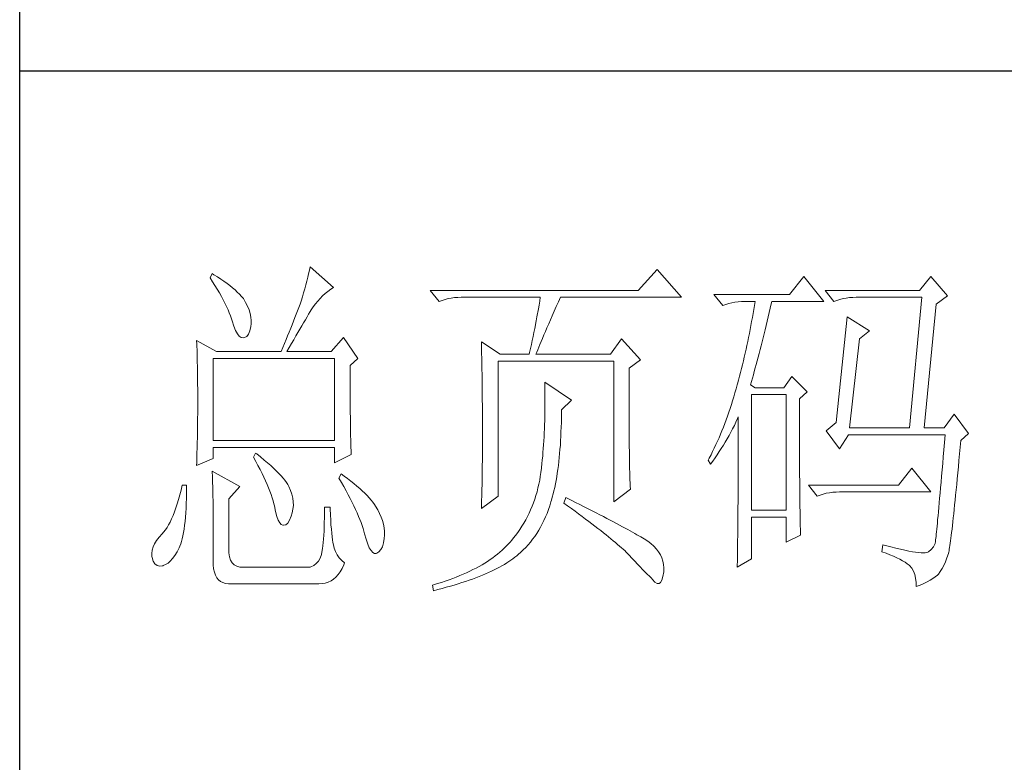
# Model space of a CAD drawing. Units: millimetres. Extents: x 6348 to 35369, y -82316 to -3897.
# Drawn here: x 10782 to 10945, y -81939 to -81815 of the extents above; entities that cross this region are included whole.
import ezdxf

# ---------------------------------------------------------------- set-up
doc = ezdxf.new("R2010")
doc.units = ezdxf.units.MM
doc.layers.add('轮廓线', color=7, linetype='Continuous', lineweight=25)

# ---------------------------------------------------------------- blocks, each defined once
blk = doc.blocks.new('文字')
at = {"layer": '轮廓线', "color": 7, "lineweight": 0}
for p, q in [((3760.54, 386.96), (3760.43, 386.47)), ((3760.64, 387.45), (3760.54, 386.96)), ((3763.9, 384.53), (3760.64, 387.45)), ((3809.15, 387.06), (3806.5, 384.14)), ((3812.56, 383.17), (3809.15, 387.06)), ((3746.95, 386.48), (3746.65, 385.89)), ((3746.65, 385.89), (3747, 385.35)), ((3747.2, 386.33), (3746.95, 386.48)), ((3747.69, 386.02), (3747.2, 386.33)), ((3748.16, 385.72), (3747.69, 386.02)), ((3748.6, 385.42), (3748.16, 385.72)), ((3749.03, 385.11), (3748.6, 385.42)), ((3760.18, 385.43), (3760.03, 384.9)), ((3760.31, 385.96), (3760.18, 385.43)), ((3760.43, 386.47), (3760.31, 385.96)), ((3829.67, 386.09), (3827.65, 383.56)), ((3832.47, 382.59), (3829.67, 386.09)), ((3847.39, 386.09), (3845.84, 384.14)), ((3849.72, 383.37), (3847.39, 386.09)), ((3747, 385.35), (3747.34, 384.82)), ((3747.34, 384.82), (3747.66, 384.3)), ((3747.66, 384.3), (3747.96, 383.79)), ((3749.42, 384.81), (3749.03, 385.11)), ((3749.8, 384.5), (3749.42, 384.81)), ((3750.15, 384.2), (3749.8, 384.5)), ((3750.47, 383.89), (3750.15, 384.2)), ((3759.89, 384.35), (3759.73, 383.79)), ((3760.03, 384.9), (3759.89, 384.35)), ((3762.76, 383.69), (3763.14, 384)), ((3763.14, 384), (3763.53, 384.29)), ((3763.53, 384.29), (3763.9, 384.53)), ((3806.5, 384.14), (3777.43, 384.14)), ((3777.43, 384.14), (3778.67, 382.59)), ((3845.84, 384.14), (3832.62, 384.14)), ((3832.62, 384.14), (3833.87, 382.59)), ((3747.96, 383.79), (3748.24, 383.29)), ((3748.24, 383.29), (3748.5, 382.81)), ((3748.5, 382.81), (3748.74, 382.33)), ((3750.78, 383.59), (3750.47, 383.89)), ((3751.05, 383.28), (3750.78, 383.59)), ((3751.31, 382.98), (3751.05, 383.28)), ((3751.62, 382.45), (3751.31, 382.98)), ((3759.38, 382.64), (3759.24, 382.2)), ((3759.56, 383.22), (3759.38, 382.64)), ((3759.73, 383.79), (3759.56, 383.22)), ((3761.39, 382.26), (3761.7, 382.64)), ((3761.7, 382.64), (3762.04, 383.01)), ((3762.04, 383.01), (3762.39, 383.36)), ((3762.39, 383.36), (3762.76, 383.69)), ((3778.67, 382.59), (3779.08, 382.74)), ((3779.08, 382.74), (3779.5, 382.87)), ((3779.5, 382.87), (3779.93, 382.98)), ((3779.93, 382.98), (3780.38, 383.07)), ((3780.38, 383.07), (3780.84, 383.12)), ((3780.84, 383.12), (3781.31, 383.16)), ((3781.31, 383.16), (3781.78, 383.17)), ((3781.78, 383.17), (3792.82, 383.17)), ((3792.73, 382.63), (3792.64, 382.09)), ((3792.82, 383.17), (3792.73, 382.63)), ((3795.34, 382.54), (3795.62, 383.17)), ((3795.62, 383.17), (3812.56, 383.17)), ((3827.65, 383.56), (3817.07, 383.56)), ((3817.07, 383.56), (3818.32, 382.01)), ((3833.87, 382.59), (3834.27, 382.74)), ((3834.27, 382.74), (3834.7, 382.87)), ((3834.7, 382.87), (3835.13, 382.98)), ((3835.13, 382.98), (3835.58, 383.07)), ((3835.58, 383.07), (3836.04, 383.12)), ((3836.04, 383.12), (3836.51, 383.16)), ((3836.51, 383.16), (3836.98, 383.17)), ((3836.98, 383.17), (3846.15, 383.17)), ((3846.15, 383.17), (3844.44, 364.9)), ((3848.17, 382.2), (3849.72, 383.37)), ((3748.74, 382.33), (3748.96, 381.87)), ((3748.96, 381.87), (3749.17, 381.43)), ((3749.17, 381.43), (3749.35, 380.99)), ((3751.9, 381.91), (3751.62, 382.45)), ((3752.11, 381.4), (3751.9, 381.91)), ((3752.27, 380.89), (3752.11, 381.4)), ((3758.89, 381.28), (3758.71, 380.81)), ((3759.07, 381.75), (3758.89, 381.28)), ((3759.24, 382.2), (3759.07, 381.75)), ((3760.65, 381.18), (3760.79, 381.42)), ((3760.79, 381.42), (3761.08, 381.85)), ((3761.08, 381.85), (3761.39, 382.26)), ((3792.55, 381.55), (3792.35, 380.45)), ((3792.64, 382.09), (3792.55, 381.55)), ((3794.49, 380.6), (3794.76, 381.23)), ((3794.76, 381.23), (3795.05, 381.87)), ((3795.05, 381.87), (3795.34, 382.54)), ((3818.32, 382.01), (3818.73, 382.16)), ((3818.73, 382.16), (3819.15, 382.29)), ((3819.15, 382.29), (3819.58, 382.4)), ((3819.58, 382.4), (3820.03, 382.48)), ((3820.03, 382.48), (3820.49, 382.54)), ((3820.49, 382.54), (3820.96, 382.58)), ((3820.96, 382.58), (3821.43, 382.59)), ((3821.43, 382.59), (3822.83, 382.59)), ((3822.65, 381.46), (3822.55, 380.89)), ((3822.74, 382.02), (3822.65, 381.46)), ((3822.83, 382.59), (3822.74, 382.02)), ((3824.8, 381.03), (3824.94, 381.64)), ((3824.94, 381.64), (3825.09, 382.26)), ((3825.09, 382.26), (3825.16, 382.59)), ((3825.16, 382.59), (3832.47, 382.59)), ((3846.46, 364.9), (3848.17, 382.2)), ((3749.35, 380.99), (3749.52, 380.56)), ((3749.52, 380.56), (3749.66, 380.15)), ((3749.66, 380.15), (3749.76, 379.87)), ((3749.76, 379.87), (3749.99, 379.12)), ((3752.37, 380.41), (3752.27, 380.89)), ((3752.41, 379.93), (3752.37, 380.41)), ((3752.4, 379.48), (3752.41, 379.93)), ((3758.52, 380.33), (3758.33, 379.84)), ((3758.71, 380.81), (3758.52, 380.33)), ((3759.74, 379.62), (3759.99, 380.04)), ((3759.99, 380.04), (3760.22, 380.44)), ((3760.22, 380.44), (3760.44, 380.82)), ((3760.44, 380.82), (3760.65, 381.18)), ((3792.25, 379.9), (3792.04, 378.8)), ((3792.35, 380.45), (3792.25, 379.9)), ((3793.99, 379.44), (3794.24, 380.01)), ((3794.24, 380.01), (3794.49, 380.6)), ((3822.46, 380.33), (3822.35, 379.77)), ((3822.55, 380.89), (3822.46, 380.33)), ((3824.51, 379.82), (3824.66, 380.42)), ((3824.66, 380.42), (3824.8, 381.03)), ((3835.73, 380.45), (3834.18, 365.67)), ((3838.84, 378.5), (3835.73, 380.45)), ((3749.99, 379.12), (3750.23, 378.52)), ((3750.23, 378.52), (3750.49, 378.05)), ((3752.22, 378.46), (3752.35, 379.08)), ((3752.35, 379.08), (3752.4, 379.48)), ((3757.93, 378.83), (3757.72, 378.31)), ((3758.13, 379.34), (3757.93, 378.83)), ((3758.33, 379.84), (3758.13, 379.34)), ((3758.94, 378.25), (3759.22, 378.73)), ((3759.22, 378.73), (3759.49, 379.19)), ((3759.49, 379.19), (3759.74, 379.62)), ((3792.04, 378.8), (3791.92, 378.25)), ((3793.53, 378.38), (3793.75, 378.9)), ((3793.75, 378.9), (3793.99, 379.44)), ((3822.15, 378.66), (3822.04, 378.11)), ((3822.25, 379.22), (3822.15, 378.66)), ((3822.35, 379.77), (3822.25, 379.22)), ((3824.09, 378.07), (3824.23, 378.64)), ((3824.23, 378.64), (3824.37, 379.23)), ((3824.37, 379.23), (3824.51, 379.82)), ((3837.44, 377.34), (3838.84, 378.5)), ((3744.78, 377.14), (3744.8, 376.6)), ((3747.58, 375.59), (3744.78, 377.14)), ((3750.49, 378.05), (3750.74, 377.72)), ((3750.74, 377.72), (3751, 377.53)), ((3751, 377.53), (3751.28, 377.48)), ((3751.28, 377.48), (3751.46, 377.53)), ((3751.46, 377.53), (3751.78, 377.69)), ((3751.78, 377.69), (3752.03, 378)), ((3752.03, 378), (3752.22, 378.46)), ((3757.29, 377.25), (3757.06, 376.7)), ((3757.5, 377.79), (3757.29, 377.25)), ((3757.72, 378.31), (3757.5, 377.79)), ((3758.04, 376.71), (3758.35, 377.24)), ((3758.35, 377.24), (3758.65, 377.76)), ((3758.65, 377.76), (3758.94, 378.25)), ((3765.3, 377.53), (3763.59, 375.59)), ((3767.32, 374.62), (3765.3, 377.53)), ((3791.69, 377.13), (3791.57, 376.57)), ((3791.81, 377.69), (3791.69, 377.13)), ((3791.92, 378.25), (3791.81, 377.69)), ((3792.94, 377), (3793.12, 377.43)), ((3793.12, 377.43), (3793.32, 377.9)), ((3793.32, 377.9), (3793.53, 378.38)), ((3804.17, 377.34), (3802.62, 375.2)), ((3806.81, 374.42), (3804.17, 377.34)), ((3821.93, 377.55), (3821.81, 377)), ((3822.04, 378.11), (3821.93, 377.55)), ((3823.81, 376.95), (3823.95, 377.51)), ((3823.95, 377.51), (3824.09, 378.07)), ((3836.04, 364.9), (3837.44, 377.34)), ((3744.8, 376.6), (3744.84, 375.5)), ((3756.83, 376.15), (3756.59, 375.59)), ((3757.06, 376.7), (3756.83, 376.15)), ((3757.37, 375.59), (3757.71, 376.16)), ((3757.71, 376.16), (3758.04, 376.71)), ((3784.58, 376.95), (3784.6, 376.39)), ((3787.22, 375.2), (3784.58, 376.95)), ((3784.6, 376.39), (3784.61, 375.83)), ((3784.61, 375.83), (3784.62, 375.26)), ((3791.45, 376.01), (3791.32, 375.44)), ((3791.57, 376.57), (3791.45, 376.01)), ((3792.32, 375.51), (3792.46, 375.84)), ((3792.46, 375.84), (3792.61, 376.2)), ((3792.61, 376.2), (3792.77, 376.58)), ((3792.77, 376.58), (3792.94, 377)), ((3821.58, 375.9), (3821.45, 375.36)), ((3821.7, 376.45), (3821.58, 375.9)), ((3821.81, 377), (3821.7, 376.45)), ((3823.4, 375.33), (3823.54, 375.86)), ((3823.54, 375.86), (3823.68, 376.4)), ((3823.68, 376.4), (3823.81, 376.95)), ((3744.84, 375.5), (3744.87, 374.39)), ((3744.87, 374.39), (3744.89, 373.26)), ((3747.11, 363.14), (3747.11, 374.62)), ((3747.11, 374.62), (3764.06, 374.62)), ((3747.58, 375.59), (3756.59, 375.59)), ((3757.37, 375.59), (3763.59, 375.59)), ((3764.06, 374.62), (3764.06, 363.14)), ((3766.23, 373.65), (3767.32, 374.62)), ((3784.62, 375.26), (3784.63, 374.7)), ((3784.63, 374.7), (3784.66, 373.57)), ((3787.22, 375.2), (3791.27, 375.2)), ((3791.32, 375.44), (3791.27, 375.2)), ((3792.2, 375.2), (3792.32, 375.51)), ((3792.2, 375.2), (3802.62, 375.2)), ((3805.26, 373.25), (3806.81, 374.42)), ((3821.33, 374.82), (3821.2, 374.27)), ((3821.45, 375.36), (3821.33, 374.82)), ((3823.13, 374.29), (3823.27, 374.81)), ((3823.27, 374.81), (3823.4, 375.33)), ((3744.89, 373.26), (3744.9, 372.69)), ((3766.23, 372.89), (3766.23, 373.65)), ((3784.66, 373.57), (3784.66, 373.01)), ((3784.66, 373.01), (3784.68, 372.45)), ((3786.91, 355.37), (3786.91, 374.23)), ((3786.91, 374.23), (3803.08, 374.23)), ((3803.08, 374.23), (3803.08, 354.59)), ((3805.26, 362.97), (3805.26, 373.25)), ((3820.94, 373.19), (3820.8, 372.66)), ((3821.07, 373.73), (3820.94, 373.19)), ((3821.2, 374.27), (3821.07, 373.73)), ((3822.73, 372.8), (3822.87, 373.29)), ((3822.87, 373.29), (3823, 373.79)), ((3823, 373.79), (3823.13, 374.29)), ((3744.9, 372.69), (3744.91, 372.12)), ((3744.91, 372.12), (3744.92, 371.54)), ((3766.24, 372.06), (3766.23, 372.89)), ((3766.24, 371.25), (3766.24, 372.06)), ((3784.68, 372.45), (3784.71, 370.17)), ((3820.66, 372.12), (3820.52, 371.59)), ((3820.8, 372.66), (3820.66, 372.12)), ((3822.34, 371.38), (3822.47, 371.84)), ((3822.47, 371.84), (3822.6, 372.32)), ((3822.6, 372.32), (3822.73, 372.8)), ((3827.96, 372.09), (3826.87, 370.53)), ((3830.13, 369.95), (3827.96, 372.09)), ((3744.92, 371.54), (3744.92, 370.96)), ((3744.92, 370.96), (3744.93, 370.38)), ((3744.93, 370.38), (3744.93, 369.8)), ((3766.24, 370.48), (3766.24, 371.25)), ((3766.24, 369.72), (3766.24, 370.48)), ((3793.44, 371.31), (3793.46, 370.69)), ((3797.17, 368.78), (3793.44, 371.31)), ((3793.46, 370.69), (3793.46, 370.08)), ((3820.19, 370.36), (3820.03, 369.8)), ((3820.34, 370.92), (3820.19, 370.36)), ((3820.38, 371.06), (3820.34, 370.92)), ((3820.52, 371.59), (3820.38, 371.06)), ((3822.21, 370.92), (3822.34, 371.38)), ((3822.83, 370.53), (3822.21, 370.92)), ((3826.87, 370.53), (3822.83, 370.53)), ((3744.93, 369.8), (3744.93, 369.2)), ((3744.93, 369.2), (3744.93, 368.02)), ((3766.24, 369), (3766.24, 369.72)), ((3766.25, 368.31), (3766.24, 369)), ((3784.71, 370.17), (3784.71, 369.6)), ((3784.71, 369.6), (3784.73, 367.31)), ((3793.46, 370.08), (3793.47, 369.47)), ((3793.47, 369.47), (3793.47, 368.87)), ((3793.47, 368.87), (3793.47, 368.27)), ((3819.87, 369.25), (3819.7, 368.7)), ((3820.03, 369.8), (3819.87, 369.25)), ((3822.36, 353.42), (3822.36, 369.56)), ((3822.36, 369.56), (3827.18, 369.56)), ((3827.18, 369.56), (3827.18, 353.42)), ((3829.05, 368.98), (3830.13, 369.95)), ((3829.05, 366.68), (3829.05, 368.98)), ((3744.93, 368.02), (3744.93, 367.45)), ((3766.26, 367.64), (3766.25, 368.31)), ((3766.26, 367), (3766.26, 367.64)), ((3793.47, 367.67), (3793.46, 367.09)), ((3793.47, 368.27), (3793.47, 367.67)), ((3795.77, 367.42), (3797.17, 368.78)), ((3819.35, 367.62), (3819.17, 367.09)), ((3819.53, 368.16), (3819.35, 367.62)), ((3819.7, 368.7), (3819.53, 368.16)), ((3744.93, 366.88), (3744.92, 366.31)), ((3744.92, 366.31), (3744.92, 365.75)), ((3744.93, 367.45), (3744.93, 366.88)), ((3766.27, 366.39), (3766.26, 367)), ((3766.27, 365.81), (3766.27, 366.39)), ((3784.73, 367.31), (3784.74, 366.16)), ((3784.74, 366.16), (3784.74, 363.4)), ((3793.45, 366.5), (3793.43, 365.92)), ((3793.46, 367.09), (3793.45, 366.5)), ((3795.76, 365.65), (3795.77, 366.31)), ((3795.77, 366.99), (3795.77, 367.42)), ((3795.77, 366.31), (3795.77, 366.99)), ((3818.99, 366.57), (3818.8, 366.05)), ((3819.17, 367.09), (3818.99, 366.57)), ((3820.17, 365.73), (3820.39, 366.21)), ((3820.39, 366.21), (3820.49, 366.45)), ((3820.49, 366.45), (3820.49, 363.5)), ((3829.05, 365.79), (3829.05, 366.68)), ((3850.66, 366.84), (3849.26, 364.9)), ((3852.68, 364.12), (3850.66, 366.84)), ((3744.91, 365.18), (3744.9, 364.61)), ((3744.92, 365.75), (3744.91, 365.18)), ((3766.28, 365.25), (3766.27, 365.81)), ((3766.29, 364.72), (3766.28, 365.25)), ((3766.3, 364.22), (3766.29, 364.72)), ((3793.4, 364.78), (3793.37, 364.22)), ((3793.42, 365.35), (3793.4, 364.78)), ((3793.43, 365.92), (3793.42, 365.35)), ((3795.71, 364.36), (3795.74, 365)), ((3795.74, 365), (3795.76, 365.65)), ((3818.41, 365.03), (3818.21, 364.52)), ((3818.61, 365.53), (3818.41, 365.03)), ((3818.8, 366.05), (3818.61, 365.53)), ((3819.46, 364.32), (3819.7, 364.79)), ((3819.7, 364.79), (3819.94, 365.26)), ((3819.94, 365.26), (3820.17, 365.73)), ((3829.05, 364.09), (3829.05, 365.79)), ((3834.18, 365.67), (3832.78, 364.51)), ((3836.04, 364.9), (3844.44, 364.9)), ((3846.46, 364.9), (3849.26, 364.9)), ((3744.88, 363.47), (3744.87, 362.9)), ((3744.89, 364.04), (3744.88, 363.47)), ((3744.9, 364.61), (3744.89, 364.04)), ((3766.31, 363.74), (3766.3, 364.22)), ((3766.32, 363.3), (3766.31, 363.74)), ((3784.74, 363.4), (3784.73, 362.76)), ((3793.34, 363.66), (3793.31, 363.11)), ((3793.37, 364.22), (3793.34, 363.66)), ((3795.65, 363.11), (3795.69, 363.73)), ((3795.69, 363.73), (3795.71, 364.36)), ((3817.8, 363.53), (3817.58, 363.05)), ((3818.01, 364.03), (3817.8, 363.53)), ((3818.21, 364.52), (3818.01, 364.03)), ((3818.68, 362.93), (3818.95, 363.39)), ((3818.95, 363.39), (3819.2, 363.85)), ((3819.2, 363.85), (3819.46, 364.32)), ((3820.49, 363.5), (3820.49, 362.78)), ((3829.05, 363.28), (3829.05, 364.09)), ((3832.78, 364.51), (3834.64, 361.98)), ((3834.64, 361.98), (3835.89, 363.92)), ((3835.89, 363.92), (3849.42, 363.92)), ((3849.42, 363.92), (3849.32, 362.87)), ((3851.59, 363.14), (3852.68, 364.12)), ((3744.86, 362.33), (3744.83, 361.2)), ((3744.87, 362.9), (3744.86, 362.33)), ((3764.06, 363.14), (3747.11, 363.14)), ((3747.11, 360.62), (3747.11, 362.17)), ((3747.11, 362.17), (3764.06, 362.17)), ((3764.06, 362.17), (3764.06, 360.03)), ((3766.33, 362.88), (3766.32, 363.3)), ((3766.34, 362.49), (3766.33, 362.88)), ((3766.35, 362.12), (3766.34, 362.49)), ((3766.36, 361.79), (3766.35, 362.12)), ((3784.73, 362.14), (3784.72, 361.52)), ((3784.73, 362.76), (3784.73, 362.14)), ((3793.24, 362.02), (3793.19, 361.49)), ((3793.28, 362.56), (3793.24, 362.02)), ((3793.31, 363.11), (3793.28, 362.56)), ((3795.57, 361.91), (3795.62, 362.51)), ((3795.62, 362.51), (3795.65, 363.11)), ((3805.26, 362.29), (3805.26, 362.97)), ((3805.27, 361.62), (3805.26, 362.29)), ((3817.14, 362.09), (3816.91, 361.62)), ((3817.36, 362.57), (3817.14, 362.09)), ((3817.58, 363.05), (3817.36, 362.57)), ((3817.84, 361.59), (3818.12, 362.03)), ((3818.12, 362.03), (3818.41, 362.48)), ((3818.41, 362.48), (3818.68, 362.93)), ((3820.49, 362.78), (3820.49, 361.39)), ((3829.05, 362.49), (3829.05, 363.28)), ((3829.06, 361.72), (3829.05, 362.49)), ((3849.32, 362.87), (3849.23, 361.85)), ((3851.42, 361.26), (3851.5, 362.21)), ((3851.5, 362.21), (3851.59, 363.14)), ((3744.78, 359.64), (3747.11, 360.62)), ((3744.81, 360.63), (3744.79, 360.05)), ((3744.83, 361.2), (3744.81, 360.63)), ((3753.02, 361.39), (3752.71, 360.81)), ((3752.71, 360.81), (3753.04, 360.22)), ((3753.18, 361.27), (3753.02, 361.39)), ((3753.71, 360.84), (3753.18, 361.27)), ((3754.22, 360.42), (3753.71, 360.84)), ((3764.06, 360.03), (3766.39, 361.2)), ((3766.38, 361.48), (3766.36, 361.79)), ((3766.39, 361.2), (3766.38, 361.48)), ((3784.72, 361.52), (3784.72, 360.91)), ((3784.72, 360.91), (3784.72, 360.31)), ((3793.15, 360.95), (3793.1, 360.43)), ((3793.19, 361.49), (3793.15, 360.95)), ((3795.41, 360.2), (3795.47, 360.75)), ((3795.47, 360.75), (3795.52, 361.33)), ((3795.52, 361.33), (3795.57, 361.91)), ((3805.27, 360.99), (3805.27, 361.62)), ((3805.28, 360.37), (3805.27, 360.99)), ((3816.44, 360.69), (3816.3, 360.42)), ((3816.68, 361.15), (3816.44, 360.69)), ((3816.91, 361.62), (3816.68, 361.15)), ((3816.93, 360.27), (3817.24, 360.71)), ((3817.24, 360.71), (3817.54, 361.14)), ((3817.54, 361.14), (3817.84, 361.59)), ((3820.49, 361.39), (3820.49, 360.71)), ((3820.49, 360.71), (3820.49, 360.04)), ((3829.06, 360.97), (3829.06, 361.72)), ((3829.06, 360.25), (3829.06, 360.97)), ((3849.15, 360.88), (3849.07, 359.93)), ((3849.23, 361.85), (3849.15, 360.88)), ((3851.34, 360.35), (3851.42, 361.26)), ((3744.79, 360.05), (3744.78, 359.64)), ((3753.04, 360.22), (3753.35, 359.65)), ((3753.35, 359.65), (3753.65, 359.09)), ((3754.69, 360.02), (3754.22, 360.42)), ((3755.13, 359.63), (3754.69, 360.02)), ((3755.54, 359.26), (3755.13, 359.63)), ((3755.92, 358.9), (3755.54, 359.26)), ((3784.71, 359.72), (3784.7, 359.14)), ((3784.72, 360.31), (3784.71, 359.72)), ((3792.97, 359.26), (3792.91, 358.69)), ((3792.99, 359.39), (3792.97, 359.26)), ((3793.05, 359.9), (3792.99, 359.39)), ((3793.1, 360.43), (3793.05, 359.9)), ((3795.27, 359.11), (3795.34, 359.65)), ((3795.34, 359.65), (3795.41, 360.2)), ((3805.29, 359.79), (3805.28, 360.37)), ((3805.3, 359.22), (3805.29, 359.79)), ((3805.32, 358.68), (3805.3, 359.22)), ((3816.3, 360.42), (3816.61, 359.84)), ((3816.61, 359.84), (3816.93, 360.27)), ((3820.49, 360.04), (3820.48, 359.38)), ((3820.48, 359.38), (3820.48, 358.73)), ((3829.06, 359.55), (3829.06, 360.25)), ((3829.07, 358.87), (3829.06, 359.55)), ((3844.75, 359.26), (3842.89, 356.92)), ((3847.39, 355.95), (3844.75, 359.26)), ((3849.07, 359.93), (3848.99, 359.03)), ((3851.17, 358.62), (3851.25, 359.47)), ((3851.25, 359.47), (3851.34, 360.35)), ((3746.95, 358.87), (3746.97, 358.59)), ((3750.84, 356.73), (3746.95, 358.87)), ((3746.97, 358.59), (3746.99, 358.29)), ((3746.99, 358.29), (3747, 357.95)), ((3747, 357.95), (3747.01, 357.59)), ((3753.65, 359.09), (3753.92, 358.55)), ((3753.92, 358.55), (3754.18, 358.02)), ((3754.18, 358.02), (3754.42, 357.5)), ((3756.27, 358.55), (3755.92, 358.9)), ((3756.59, 358.21), (3756.27, 358.55)), ((3756.87, 357.89), (3756.59, 358.21)), ((3757.12, 357.58), (3756.87, 357.89)), ((3764.99, 358.48), (3764.68, 357.89)), ((3764.68, 357.89), (3765.02, 357.29)), ((3765.4, 358.18), (3764.99, 358.48)), ((3765.88, 357.83), (3765.4, 358.18)), ((3784.69, 358.01), (3784.68, 357.46)), ((3784.7, 359.14), (3784.69, 358.58)), ((3784.69, 358.58), (3784.69, 358.01)), ((3792.82, 358.13), (3792.73, 357.58)), ((3792.91, 358.69), (3792.82, 358.13)), ((3795.02, 357.57), (3795.11, 358.07)), ((3795.11, 358.07), (3795.19, 358.58)), ((3795.19, 358.58), (3795.27, 359.11)), ((3805.33, 358.17), (3805.32, 358.68)), ((3805.35, 357.67), (3805.33, 358.17)), ((3820.48, 358.73), (3820.48, 358.09)), ((3820.48, 358.09), (3820.48, 357.45)), ((3829.07, 358.21), (3829.07, 358.87)), ((3829.08, 357.58), (3829.07, 358.21)), ((3848.91, 358.17), (3848.84, 357.34)), ((3848.99, 359.03), (3848.91, 358.17)), ((3851.09, 357.8), (3851.17, 358.62)), ((3742.76, 356.92), (3742.6, 356.21)), ((3743.38, 356.92), (3742.76, 356.92)), ((3743.37, 355.82), (3743.38, 356.6)), ((3743.38, 356.6), (3743.38, 356.92)), ((3747.01, 357.59), (3747.02, 357.19)), ((3747.02, 357.19), (3747.03, 356.77)), ((3747.03, 356.77), (3747.04, 356.32)), ((3749.29, 354.98), (3750.84, 356.73)), ((3754.42, 357.5), (3754.64, 357)), ((3754.64, 357), (3754.84, 356.52)), ((3754.84, 356.52), (3755.03, 356.04)), ((3757.34, 357.28), (3757.12, 357.58)), ((3757.53, 357), (3757.34, 357.28)), ((3757.68, 356.73), (3757.53, 357)), ((3757.69, 356.72), (3757.68, 356.73)), ((3757.92, 356.17), (3757.69, 356.72)), ((3765.02, 357.29), (3765.35, 356.7)), ((3765.35, 356.7), (3765.66, 356.13)), ((3766.33, 357.47), (3765.88, 357.83)), ((3766.77, 357.12), (3766.33, 357.47)), ((3767.18, 356.78), (3766.77, 357.12)), ((3767.57, 356.44), (3767.18, 356.78)), ((3784.67, 356.92), (3784.66, 356.38)), ((3784.68, 357.46), (3784.67, 356.92)), ((3792.49, 356.51), (3792.36, 355.98)), ((3792.62, 357.04), (3792.49, 356.51)), ((3792.73, 357.58), (3792.62, 357.04)), ((3794.72, 356.12), (3794.83, 356.59)), ((3794.83, 356.59), (3794.92, 357.07)), ((3794.92, 357.07), (3795.02, 357.57)), ((3805.37, 357.21), (3805.35, 357.67)), ((3805.39, 356.76), (3805.37, 357.21)), ((3805.41, 356.34), (3805.39, 356.76)), ((3820.48, 357.45), (3820.47, 356.84)), ((3820.47, 356.84), (3820.47, 356.23)), ((3829.08, 356.97), (3829.08, 357.58)), ((3829.08, 356.39), (3829.08, 356.97)), ((3842.89, 356.92), (3830.29, 356.92)), ((3830.29, 356.92), (3831.53, 355.37)), ((3848.77, 356.55), (3848.7, 355.8)), ((3848.84, 357.34), (3848.77, 356.55)), ((3850.94, 356.24), (3851.02, 357)), ((3851.02, 357), (3851.09, 357.8)), ((3742.43, 355.53), (3742.26, 354.89)), ((3742.6, 356.21), (3742.43, 355.53)), ((3743.36, 355.08), (3743.37, 355.82)), ((3747.04, 356.32), (3747.05, 355.83)), ((3747.05, 355.83), (3747.06, 355.32)), ((3747.06, 355.32), (3747.07, 354.78)), ((3755.03, 356.04), (3755.2, 355.59)), ((3755.2, 355.59), (3755.35, 355.14)), ((3755.35, 355.14), (3755.48, 354.71)), ((3758.1, 355.63), (3757.92, 356.17)), ((3758.23, 355.09), (3758.1, 355.63)), ((3758.29, 354.57), (3758.23, 355.09)), ((3765.66, 356.13), (3765.96, 355.57)), ((3765.96, 355.57), (3766.24, 355.03)), ((3767.93, 356.11), (3767.57, 356.44)), ((3768.28, 355.78), (3767.93, 356.11)), ((3768.6, 355.45), (3768.28, 355.78)), ((3768.9, 355.13), (3768.6, 355.45)), ((3769.17, 354.82), (3768.9, 355.13)), ((3784.58, 353.62), (3786.91, 355.37)), ((3784.63, 355.34), (3784.62, 354.83)), ((3784.65, 355.86), (3784.63, 355.34)), ((3784.66, 356.38), (3784.65, 355.86)), ((3792.21, 355.46), (3792.04, 354.96)), ((3792.36, 355.98), (3792.21, 355.46)), ((3794.37, 354.79), (3794.49, 355.22)), ((3794.49, 355.22), (3794.61, 355.67)), ((3794.61, 355.67), (3794.72, 356.12)), ((3796.4, 355.17), (3796.09, 354.39)), ((3796.47, 355.14), (3796.4, 355.17)), ((3797.11, 354.81), (3796.47, 355.14)), ((3803.08, 354.59), (3805.41, 356.34)), ((3820.47, 356.23), (3820.46, 355.63)), ((3820.46, 355.63), (3820.46, 355.04)), ((3829.09, 355.82), (3829.08, 356.39)), ((3829.1, 355.28), (3829.09, 355.82)), ((3829.1, 354.77), (3829.1, 355.28)), ((3831.53, 355.37), (3831.94, 355.52)), ((3831.94, 355.52), (3832.36, 355.66)), ((3832.36, 355.66), (3832.79, 355.76)), ((3832.79, 355.76), (3833.24, 355.84)), ((3833.24, 355.84), (3833.7, 355.9)), ((3833.7, 355.9), (3834.17, 355.94)), ((3834.17, 355.94), (3834.64, 355.95)), ((3834.64, 355.95), (3847.39, 355.95)), ((3848.64, 355.09), (3848.58, 354.41)), ((3848.7, 355.8), (3848.64, 355.09)), ((3850.8, 354.81), (3850.87, 355.51)), ((3850.87, 355.51), (3850.94, 356.24)), ((3741.89, 353.71), (3741.7, 353.16)), ((3742.08, 354.28), (3741.89, 353.71)), ((3742.26, 354.89), (3742.08, 354.28)), ((3743.3, 353.68), (3743.33, 354.36)), ((3743.33, 354.36), (3743.36, 355.08)), ((3747.07, 354.78), (3747.08, 354.21)), ((3747.08, 354.21), (3747.08, 353.61)), ((3749.29, 347.79), (3749.29, 354.98)), ((3755.48, 354.71), (3755.59, 354.3)), ((3755.59, 354.3), (3755.66, 354.01)), ((3755.66, 354.01), (3755.82, 353.2)), ((3758.25, 353.54), (3758.3, 354.05)), ((3758.3, 354.05), (3758.29, 354.57)), ((3763.44, 353.81), (3762.66, 353.81)), ((3762.66, 353.81), (3762.66, 353.06)), ((3763.45, 353.55), (3763.44, 353.81)), ((3766.24, 355.03), (3766.51, 354.5)), ((3766.51, 354.5), (3766.76, 353.99)), ((3766.76, 353.99), (3766.99, 353.49)), ((3769.42, 354.51), (3769.17, 354.82)), ((3769.65, 354.2), (3769.42, 354.51)), ((3769.8, 353.97), (3769.65, 354.2)), ((3770.09, 353.46), (3769.8, 353.97)), ((3784.59, 353.85), (3784.58, 353.62)), ((3784.6, 354.34), (3784.59, 353.85)), ((3784.62, 354.83), (3784.6, 354.34)), ((3791.67, 353.96), (3791.47, 353.47)), ((3791.86, 354.45), (3791.67, 353.96)), ((3792.04, 354.96), (3791.86, 354.45)), ((3793.95, 353.48), (3794.14, 354.01)), ((3794.14, 354.01), (3794.31, 354.56)), ((3794.31, 354.56), (3794.37, 354.79)), ((3796.09, 354.39), (3796.63, 354)), ((3796.63, 354), (3797.16, 353.62)), ((3797.74, 354.5), (3797.11, 354.81)), ((3798.35, 354.18), (3797.74, 354.5)), ((3798.94, 353.88), (3798.35, 354.18)), ((3799.51, 353.59), (3798.94, 353.88)), ((3820.46, 354.46), (3820.45, 353.89)), ((3820.45, 353.89), (3820.45, 353.33)), ((3820.46, 355.04), (3820.46, 354.46)), ((3829.11, 354.27), (3829.1, 354.77)), ((3829.11, 353.8), (3829.11, 354.27)), ((3829.12, 353.35), (3829.11, 353.8)), ((3848.52, 353.78), (3848.46, 353.17)), ((3848.58, 354.41), (3848.52, 353.78)), ((3850.67, 353.5), (3850.73, 354.14)), ((3850.73, 354.14), (3850.8, 354.81)), ((3741.5, 352.66), (3741.29, 352.18)), ((3741.7, 353.16), (3741.5, 352.66)), ((3743.16, 351.84), (3743.22, 352.42)), ((3743.22, 352.42), (3743.27, 353.04)), ((3743.27, 353.04), (3743.3, 353.68)), ((3747.08, 353.61), (3747.09, 352.98)), ((3747.09, 352.98), (3747.09, 352.32)), ((3755.82, 353.2), (3755.99, 352.54)), ((3755.99, 352.54), (3756.18, 352.02)), ((3757.78, 352), (3758.01, 352.57)), ((3758.01, 352.57), (3758.15, 353.04)), ((3758.15, 353.04), (3758.25, 353.54)), ((3762.65, 352.35), (3762.63, 351.68)), ((3762.66, 353.06), (3762.65, 352.35)), ((3763.48, 352.76), (3763.45, 353.55)), ((3763.52, 352.03), (3763.48, 352.76)), ((3766.99, 353.49), (3767.2, 353.01)), ((3767.2, 353.01), (3767.4, 352.54)), ((3767.4, 352.54), (3767.59, 352.09)), ((3770.35, 352.96), (3770.09, 353.46)), ((3770.56, 352.45), (3770.35, 352.96)), ((3770.74, 351.95), (3770.56, 352.45)), ((3791.02, 352.52), (3790.78, 352.06)), ((3791.25, 352.99), (3791.02, 352.52)), ((3791.47, 353.47), (3791.25, 352.99)), ((3793.33, 351.97), (3793.55, 352.46)), ((3793.55, 352.46), (3793.76, 352.96)), ((3793.76, 352.96), (3793.95, 353.48)), ((3797.16, 353.62), (3797.67, 353.25)), ((3797.67, 353.25), (3798.17, 352.88)), ((3798.17, 352.88), (3798.66, 352.52)), ((3798.66, 352.52), (3799.13, 352.17)), ((3800.07, 353.31), (3799.51, 353.59)), ((3800.61, 353.03), (3800.07, 353.31)), ((3801.13, 352.76), (3800.61, 353.03)), ((3801.63, 352.5), (3801.13, 352.76)), ((3802.12, 352.24), (3801.63, 352.5)), ((3820.45, 352.78), (3820.44, 352.25)), ((3820.45, 353.33), (3820.45, 352.78)), ((3827.18, 353.42), (3822.36, 353.42)), ((3822.36, 346.62), (3822.36, 352.45)), ((3822.36, 352.45), (3827.18, 352.45)), ((3827.18, 352.45), (3827.18, 348.95)), ((3829.12, 352.93), (3829.12, 353.35)), ((3829.13, 352.52), (3829.12, 352.93)), ((3829.14, 352.14), (3829.13, 352.52)), ((3848.41, 352.61), (3848.36, 352.09)), ((3848.46, 353.17), (3848.41, 352.61)), ((3850.54, 352.32), (3850.6, 352.89)), ((3850.6, 352.89), (3850.67, 353.5)), ((3740.64, 350.98), (3740.41, 350.65)), ((3740.86, 351.35), (3740.64, 350.98)), ((3741.08, 351.75), (3740.86, 351.35)), ((3741.29, 352.18), (3741.08, 351.75)), ((3743.03, 350.77), (3743.1, 351.29)), ((3743.1, 351.29), (3743.16, 351.84)), ((3747.09, 352.32), (3747.1, 351.63)), ((3747.1, 351.63), (3747.1, 350.91)), ((3756.18, 352.02), (3756.39, 351.64)), ((3756.39, 351.64), (3756.61, 351.39)), ((3756.61, 351.39), (3756.85, 351.29)), ((3756.85, 351.29), (3756.91, 351.29)), ((3756.91, 351.29), (3757.23, 351.36)), ((3757.23, 351.36), (3757.52, 351.61)), ((3757.52, 351.61), (3757.78, 352)), ((3762.62, 351.04), (3762.59, 350.45)), ((3762.63, 351.68), (3762.62, 351.04)), ((3763.56, 351.36), (3763.52, 352.03)), ((3763.61, 350.75), (3763.56, 351.36)), ((3767.59, 352.09), (3767.76, 351.66)), ((3767.76, 351.66), (3767.91, 351.24)), ((3767.91, 351.24), (3768.04, 350.83)), ((3770.88, 351.44), (3770.74, 351.95)), ((3770.98, 350.94), (3770.88, 351.44)), ((3790.25, 351.16), (3789.96, 350.72)), ((3790.52, 351.61), (3790.25, 351.16)), ((3790.78, 352.06), (3790.52, 351.61)), ((3792.59, 350.59), (3792.85, 351.03)), ((3792.85, 351.03), (3793.09, 351.5)), ((3793.09, 351.5), (3793.33, 351.97)), ((3799.13, 352.17), (3799.58, 351.83)), ((3799.58, 351.83), (3800.02, 351.5)), ((3800.02, 351.5), (3800.45, 351.17)), ((3800.45, 351.17), (3800.86, 350.86)), ((3802.59, 352), (3802.12, 352.24)), ((3803.04, 351.76), (3802.59, 352)), ((3803.48, 351.53), (3803.04, 351.76)), ((3803.89, 351.31), (3803.48, 351.53)), ((3804.3, 351.09), (3803.89, 351.31)), ((3804.68, 350.89), (3804.3, 351.09)), ((3820.43, 351.2), (3820.42, 350.69)), ((3820.44, 352.25), (3820.43, 351.72)), ((3820.43, 351.72), (3820.43, 351.2)), ((3829.14, 351.78), (3829.14, 352.14)), ((3829.15, 351.45), (3829.14, 351.78)), ((3829.16, 351.14), (3829.15, 351.45)), ((3829.17, 350.85), (3829.16, 351.14)), ((3848.28, 351.15), (3848.23, 350.74)), ((3848.32, 351.61), (3848.28, 351.15)), ((3848.36, 352.09), (3848.32, 351.61)), ((3850.37, 350.76), (3850.42, 351.25)), ((3850.42, 351.25), (3850.48, 351.77)), ((3850.48, 351.77), (3850.54, 352.32)), ((3739.53, 349.64), (3739.18, 349.17)), ((3739.96, 350.12), (3739.53, 349.64)), ((3740.17, 350.34), (3739.96, 350.12)), ((3740.41, 350.65), (3740.17, 350.34)), ((3742.77, 349.42), (3742.87, 349.84)), ((3742.87, 349.84), (3742.95, 350.29)), ((3742.95, 350.29), (3743.03, 350.77)), ((3747.1, 350.91), (3747.11, 350.16)), ((3747.11, 350.16), (3747.11, 349.38)), ((3762.56, 349.89), (3762.53, 349.37)), ((3762.59, 350.45), (3762.56, 349.89)), ((3763.66, 350.2), (3763.61, 350.75)), ((3763.72, 349.7), (3763.66, 350.2)), ((3763.78, 349.26), (3763.72, 349.7)), ((3768.04, 350.83), (3768.16, 350.45)), ((3768.16, 350.45), (3768.25, 350.12)), ((3768.25, 350.12), (3768.47, 349.33)), ((3771.04, 350.43), (3770.98, 350.94)), ((3771.01, 349.46), (3771.05, 349.92)), ((3771.05, 349.92), (3771.04, 350.43)), ((3789.35, 349.87), (3789.09, 349.54)), ((3789.66, 350.29), (3789.35, 349.87)), ((3789.96, 350.72), (3789.66, 350.29)), ((3791.74, 349.33), (3792.04, 349.73)), ((3792.04, 349.73), (3792.32, 350.16)), ((3792.32, 350.16), (3792.59, 350.59)), ((3800.86, 350.86), (3801.26, 350.55)), ((3801.26, 350.55), (3801.64, 350.25)), ((3801.64, 350.25), (3802.01, 349.96)), ((3802.01, 349.96), (3802.36, 349.67)), ((3802.36, 349.67), (3802.7, 349.4)), ((3805.04, 350.69), (3804.68, 350.89)), ((3805.39, 350.5), (3805.04, 350.69)), ((3805.72, 350.32), (3805.39, 350.5)), ((3806.04, 350.14), (3805.72, 350.32)), ((3806.33, 349.98), (3806.04, 350.14)), ((3806.61, 349.82), (3806.33, 349.98)), ((3806.87, 349.67), (3806.61, 349.82)), ((3807.12, 349.52), (3806.87, 349.67)), ((3820.41, 349.71), (3820.4, 349.24)), ((3820.42, 350.2), (3820.41, 349.71)), ((3820.42, 350.69), (3820.42, 350.2)), ((3827.18, 348.95), (3829.2, 349.92)), ((3829.17, 350.58), (3829.17, 350.85)), ((3829.19, 350.34), (3829.17, 350.58)), ((3829.19, 350.12), (3829.19, 350.34)), ((3829.2, 349.92), (3829.19, 350.12)), ((3848.13, 349.74), (3848.11, 349.48)), ((3848.17, 350.04), (3848.13, 349.74)), ((3848.2, 350.37), (3848.17, 350.04)), ((3848.23, 350.74), (3848.2, 350.37)), ((3850.21, 349.48), (3850.26, 349.87)), ((3850.26, 349.87), (3850.31, 350.3)), ((3850.31, 350.3), (3850.37, 350.76)), ((3738.69, 348.26), (3738.57, 347.82)), ((3738.9, 348.71), (3738.69, 348.26)), ((3739.18, 349.17), (3738.9, 348.71)), ((3742.33, 348.13), (3742.45, 348.37)), ((3742.45, 348.37), (3742.56, 348.69)), ((3742.56, 348.69), (3742.67, 349.04)), ((3742.67, 349.04), (3742.77, 349.42)), ((3747.11, 349.38), (3747.11, 347.01)), ((3762.44, 348.44), (3762.38, 348.03)), ((3762.48, 348.88), (3762.44, 348.44)), ((3762.53, 349.37), (3762.48, 348.88)), ((3763.84, 348.88), (3763.78, 349.26)), ((3763.9, 348.56), (3763.84, 348.88)), ((3764.02, 348.1), (3763.9, 348.56)), ((3768.47, 349.33), (3768.69, 348.67)), ((3768.69, 348.67), (3768.92, 348.15)), ((3770.53, 347.89), (3770.74, 348.3)), ((3770.74, 348.3), (3770.9, 348.83)), ((3770.9, 348.83), (3771.01, 349.46)), ((3788.07, 348.36), (3787.78, 348.08)), ((3788.34, 348.65), (3788.07, 348.36)), ((3788.6, 348.94), (3788.34, 348.65)), ((3788.85, 349.23), (3788.6, 348.94)), ((3789.09, 349.54), (3788.85, 349.23)), ((3790.44, 347.85), (3790.78, 348.2)), ((3790.78, 348.2), (3791.12, 348.56)), ((3791.12, 348.56), (3791.43, 348.94)), ((3791.43, 348.94), (3791.74, 349.33)), ((3802.7, 349.4), (3803.02, 349.13)), ((3803.02, 349.13), (3803.33, 348.88)), ((3803.33, 348.88), (3803.63, 348.62)), ((3803.63, 348.62), (3803.91, 348.38)), ((3803.91, 348.38), (3804.17, 348.15)), ((3807.34, 349.39), (3807.12, 349.52)), ((3807.56, 349.26), (3807.34, 349.39)), ((3807.75, 349.14), (3807.56, 349.26)), ((3807.84, 349.08), (3807.75, 349.14)), ((3808.29, 348.73), (3807.84, 349.08)), ((3808.69, 348.36), (3808.29, 348.73)), ((3809.04, 347.97), (3808.69, 348.36)), ((3820.4, 348.77), (3820.39, 348.32)), ((3820.39, 348.32), (3820.39, 347.87)), ((3820.4, 349.24), (3820.4, 348.77)), ((3840.71, 348.56), (3840.55, 347.59)), ((3841.07, 348.46), (3840.71, 348.56)), ((3841.82, 348.27), (3841.07, 348.46)), ((3842.52, 348.09), (3841.82, 348.27)), ((3847.77, 348.28), (3847.46, 347.89)), ((3848.02, 348.76), (3847.77, 348.28)), ((3848.03, 348.82), (3848.02, 348.76)), ((3848.04, 348.93), (3848.03, 348.82)), ((3848.06, 349.07), (3848.04, 348.93)), ((3848.08, 349.26), (3848.06, 349.07)), ((3848.11, 349.48), (3848.08, 349.26)), ((3850.03, 348.2), (3850.07, 348.47)), ((3850.07, 348.47), (3850.12, 348.77)), ((3850.12, 348.77), (3850.16, 349.11)), ((3850.16, 349.11), (3850.21, 349.48)), ((3738.57, 347.82), (3738.51, 347.37)), ((3738.51, 347.37), (3738.54, 346.94)), ((3738.54, 346.94), (3738.56, 346.81)), ((3741.42, 346.64), (3741.73, 347.07)), ((3741.73, 347.07), (3742.04, 347.56)), ((3742.04, 347.56), (3742.33, 348.13)), ((3747.11, 347.01), (3747.08, 346.35)), ((3749.3, 347.42), (3749.29, 347.79)), ((3749.38, 346.87), (3749.3, 347.42)), ((3749.53, 346.41), (3749.38, 346.87)), ((3762.22, 347.21), (3762.04, 346.7)), ((3762.35, 347.79), (3762.22, 347.21)), ((3762.38, 348.03), (3762.35, 347.79)), ((3764.2, 347.62), (3764.02, 348.1)), ((3764.43, 347.18), (3764.2, 347.62)), ((3764.72, 346.76), (3764.43, 347.18)), ((3768.92, 348.15), (3769.16, 347.75)), ((3769.16, 347.75), (3769.39, 347.5)), ((3769.39, 347.5), (3769.64, 347.37)), ((3769.64, 347.37), (3769.89, 347.37)), ((3769.89, 347.37), (3769.97, 347.39)), ((3769.97, 347.39), (3770.27, 347.59)), ((3770.27, 347.59), (3770.53, 347.89)), ((3786.52, 347.01), (3786.17, 346.75)), ((3786.85, 347.27), (3786.52, 347.01)), ((3787.17, 347.53), (3786.85, 347.27)), ((3787.49, 347.8), (3787.17, 347.53)), ((3787.78, 348.08), (3787.49, 347.8)), ((3789, 346.62), (3789.27, 346.83)), ((3789.27, 346.83), (3789.52, 347.03)), ((3789.52, 347.03), (3789.71, 347.2)), ((3789.71, 347.2), (3790.08, 347.52)), ((3790.08, 347.52), (3790.44, 347.85)), ((3804.17, 348.15), (3804.42, 347.93)), ((3804.42, 347.93), (3804.66, 347.71)), ((3804.66, 347.71), (3804.79, 347.59)), ((3804.79, 347.59), (3805.22, 347.13)), ((3805.22, 347.13), (3805.63, 346.68)), ((3809.34, 347.57), (3809.04, 347.97)), ((3809.6, 347.16), (3809.34, 347.57)), ((3809.79, 346.73), (3809.6, 347.16)), ((3820.37, 347.01), (3820.36, 346.6)), ((3820.38, 347.44), (3820.37, 347.01)), ((3820.39, 347.87), (3820.38, 347.44)), ((3840.55, 347.59), (3841.14, 347.38)), ((3841.14, 347.38), (3841.68, 347.17)), ((3841.68, 347.17), (3842.18, 346.96)), ((3842.18, 346.96), (3842.64, 346.75)), ((3843.17, 347.94), (3842.52, 348.09)), ((3843.77, 347.8), (3843.17, 347.94)), ((3844.32, 347.69), (3843.77, 347.8)), ((3844.82, 347.6), (3844.32, 347.69)), ((3845.28, 347.53), (3844.82, 347.6)), ((3845.68, 347.47), (3845.28, 347.53)), ((3846.04, 347.44), (3845.68, 347.47)), ((3846.34, 347.43), (3846.04, 347.44)), ((3846.6, 347.44), (3846.34, 347.43)), ((3846.81, 347.47), (3846.6, 347.44)), ((3846.97, 347.52), (3846.81, 347.47)), ((3847.08, 347.59), (3846.97, 347.52)), ((3847.46, 347.89), (3847.08, 347.59)), ((3849.66, 346.75), (3849.87, 347.36)), ((3849.87, 347.36), (3849.88, 347.39)), ((3849.88, 347.39), (3849.92, 347.55)), ((3849.92, 347.55), (3849.95, 347.73)), ((3849.95, 347.73), (3849.99, 347.95)), ((3849.99, 347.95), (3850.03, 348.2)), ((3738.56, 346.81), (3738.72, 346.28)), ((3738.72, 346.28), (3738.95, 345.89)), ((3738.95, 345.89), (3739.25, 345.65)), ((3739.25, 345.65), (3739.63, 345.57)), ((3739.63, 345.57), (3740.07, 345.63)), ((3740.07, 345.63), (3740.12, 345.65)), ((3740.12, 345.65), (3740.45, 345.79)), ((3740.45, 345.79), (3740.78, 346)), ((3740.78, 346), (3741.1, 346.28)), ((3741.1, 346.28), (3741.42, 346.64)), ((3747.08, 346.35), (3747.09, 345.75)), ((3747.09, 345.75), (3747.15, 345.21)), ((3749.75, 346.03), (3749.53, 346.41)), ((3750.04, 345.75), (3749.75, 346.03)), ((3750.41, 345.56), (3750.04, 345.75)), ((3750.84, 345.45), (3750.41, 345.56)), ((3760.64, 345.45), (3750.84, 345.45)), ((3760.76, 345.49), (3760.64, 345.45)), ((3761.16, 345.67), (3760.76, 345.49)), ((3761.51, 345.94), (3761.16, 345.67)), ((3761.8, 346.28), (3761.51, 345.94)), ((3762.04, 346.7), (3761.8, 346.28)), ((3765.06, 346.38), (3764.72, 346.76)), ((3765.46, 346.03), (3765.06, 346.38)), ((3765.11, 345.24), (3765.34, 345.74)), ((3765.34, 345.74), (3765.46, 346.03)), ((3784.27, 345.54), (3783.85, 345.31)), ((3784.67, 345.77), (3784.27, 345.54)), ((3785.07, 346.01), (3784.67, 345.77)), ((3785.45, 346.25), (3785.07, 346.01)), ((3785.82, 346.5), (3785.45, 346.25)), ((3786.17, 346.75), (3785.82, 346.5)), ((3787.11, 345.43), (3787.46, 345.62)), ((3787.46, 345.62), (3787.8, 345.82)), ((3787.8, 345.82), (3788.12, 346.02)), ((3788.12, 346.02), (3788.42, 346.22)), ((3788.42, 346.22), (3788.72, 346.42)), ((3788.72, 346.42), (3789, 346.62)), ((3805.63, 346.68), (3806.03, 346.26)), ((3806.03, 346.26), (3806.41, 345.86)), ((3806.41, 345.86), (3806.77, 345.48)), ((3806.77, 345.48), (3807.12, 345.12)), ((3809.94, 346.29), (3809.79, 346.73)), ((3810.04, 345.83), (3809.94, 346.29)), ((3810.08, 345.36), (3810.04, 345.83)), ((3820.34, 345.45), (3822.36, 346.62)), ((3820.35, 345.8), (3820.34, 345.45)), ((3820.36, 346.19), (3820.35, 345.8)), ((3820.36, 346.6), (3820.36, 346.19)), ((3842.64, 346.75), (3843.07, 346.54)), ((3843.07, 346.54), (3843.45, 346.33)), ((3843.45, 346.33), (3843.8, 346.12)), ((3843.8, 346.12), (3844.1, 345.91)), ((3844.1, 345.91), (3844.37, 345.7)), ((3844.37, 345.7), (3844.44, 345.65)), ((3844.44, 345.65), (3844.73, 345.29)), ((3848.98, 345.23), (3849.21, 345.68)), ((3849.21, 345.68), (3849.44, 346.19)), ((3849.44, 346.19), (3849.66, 346.75)), ((3747.15, 345.21), (3747.26, 344.73)), ((3747.26, 344.73), (3747.4, 344.32)), ((3747.4, 344.32), (3747.59, 343.96)), ((3764.26, 344.06), (3764.57, 344.41)), ((3764.57, 344.41), (3764.85, 344.8)), ((3764.85, 344.8), (3765.11, 345.24)), ((3781.57, 344.25), (3781.08, 344.05)), ((3782.05, 344.45), (3781.57, 344.25)), ((3782.52, 344.66), (3782.05, 344.45)), ((3782.97, 344.87), (3782.52, 344.66)), ((3783.41, 345.09), (3782.97, 344.87)), ((3783.85, 345.31), (3783.41, 345.09)), ((3783.83, 343.96), (3784.29, 344.14)), ((3784.29, 344.14), (3784.74, 344.31)), ((3784.74, 344.31), (3785.16, 344.5)), ((3785.16, 344.5), (3785.58, 344.68)), ((3785.58, 344.68), (3785.99, 344.86)), ((3785.99, 344.86), (3786.38, 345.05)), ((3786.38, 345.05), (3786.75, 345.24)), ((3786.75, 345.24), (3787.11, 345.43)), ((3807.12, 345.12), (3807.45, 344.78)), ((3807.45, 344.78), (3807.76, 344.46)), ((3807.76, 344.46), (3808.06, 344.16)), ((3808.06, 344.16), (3808.34, 343.88)), ((3809.81, 343.62), (3809.96, 344.12)), ((3809.96, 344.12), (3810.07, 344.77)), ((3810.07, 344.77), (3810.08, 344.87)), ((3810.08, 344.87), (3810.08, 345.36)), ((3844.73, 345.29), (3844.96, 344.88)), ((3844.96, 344.88), (3845.15, 344.41)), ((3845.15, 344.41), (3845.28, 343.88)), ((3847.7, 343.84), (3848.03, 344.08)), ((3848.03, 344.08), (3848.33, 344.33)), ((3848.33, 344.33), (3848.48, 344.48)), ((3848.48, 344.48), (3848.73, 344.83)), ((3848.73, 344.83), (3848.98, 345.23)), ((3747.59, 343.96), (3747.83, 343.67)), ((3747.83, 343.67), (3748.11, 343.44)), ((3748.11, 343.44), (3748.44, 343.27)), ((3748.44, 343.27), (3748.81, 343.16)), ((3748.81, 343.16), (3749.22, 343.11)), ((3749.22, 343.11), (3749.6, 343.12)), ((3749.6, 343.12), (3761.88, 343.12)), ((3761.88, 343.12), (3762.34, 343.14)), ((3762.34, 343.14), (3762.77, 343.22)), ((3762.77, 343.22), (3763.18, 343.36)), ((3763.18, 343.36), (3763.57, 343.54)), ((3763.57, 343.54), (3763.93, 343.77)), ((3763.93, 343.77), (3764.26, 344.06)), ((3777.89, 342.97), (3777.74, 342.92)), ((3777.74, 342.92), (3777.9, 342.15)), ((3778.45, 343.13), (3777.89, 342.97)), ((3779, 343.31), (3778.45, 343.13)), ((3779.54, 343.49), (3779, 343.31)), ((3780.06, 343.67), (3779.54, 343.49)), ((3779.68, 342.62), (3780.25, 342.78)), ((3780.58, 343.86), (3780.06, 343.67)), ((3780.25, 342.78), (3780.8, 342.94)), ((3781.08, 344.05), (3780.58, 343.86)), ((3780.8, 342.94), (3781.34, 343.11)), ((3781.34, 343.11), (3781.87, 343.27)), ((3781.87, 343.27), (3782.38, 343.44)), ((3782.38, 343.44), (3782.88, 343.61)), ((3782.88, 343.61), (3783.36, 343.78)), ((3783.36, 343.78), (3783.83, 343.96)), ((3808.34, 343.88), (3808.52, 343.7)), ((3808.52, 343.7), (3808.85, 343.35)), ((3808.85, 343.35), (3809.15, 343.16)), ((3809.15, 343.16), (3809.41, 343.15)), ((3809.41, 343.15), (3809.63, 343.3)), ((3809.63, 343.3), (3809.81, 343.62)), ((3845.28, 343.88), (3845.35, 343.3)), ((3845.35, 343.3), (3845.37, 342.73)), ((3845.37, 342.73), (3845.92, 342.94)), ((3845.92, 342.94), (3846.43, 343.15)), ((3846.43, 343.15), (3846.9, 343.37)), ((3846.9, 343.37), (3847.32, 343.6)), ((3847.32, 343.6), (3847.7, 343.84)), ((3777.9, 342.15), (3778.5, 342.3)), ((3778.5, 342.3), (3779.1, 342.46)), ((3779.1, 342.46), (3779.68, 342.62))]:
    blk.add_line(p, q, dxfattribs=at)

msp = doc.modelspace()

# ---------------------------------------------------------------- linework, layer by layer
for p, q in [((10781.65, -82280.85), (10781.65, -78942.57)), ((10781.65, -81823.68), (11197.39, -81823.68))]:
    msp.add_line(p, q)

# ---------------------------------------------------------------- block references
at = {"layer": '轮廓线', "color": 0, "linetype": 'ByBlock', "lineweight": 13, "xscale": 1.188, "yscale": 1.188, "zscale": 1.188}
msp.add_blockref('文字', (6362.23, -82316.49), dxfattribs=at)

doc.saveas('drawing.dxf')
